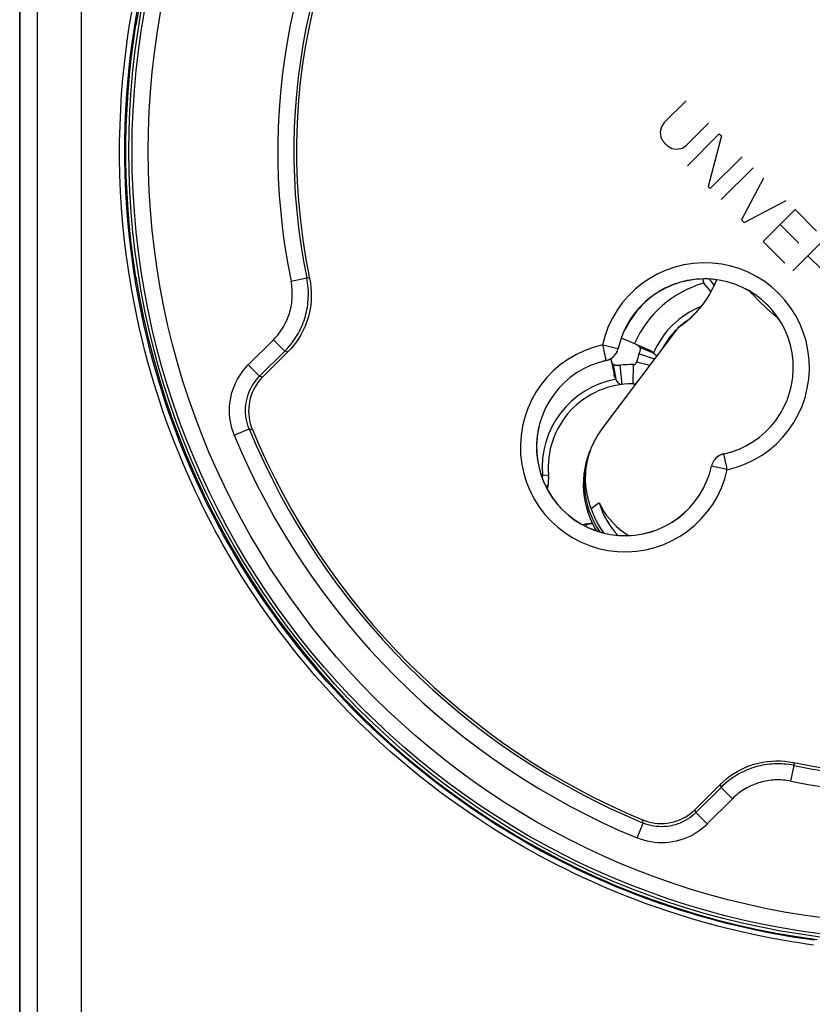
# Model space of a CAD drawing. Units: millimetres. Extents: x -61 to 117, y -85 to 422.
# Drawn here: x 35 to 59, y -17 to 13 of the extents above; entities that cross this region are included whole.
import ezdxf

# ---------------------------------------------------------------- set-up
doc = ezdxf.new("R2010")
doc.units = ezdxf.units.MM
doc.header["$LTSCALE"] = 16.335
doc.layers.get('0').update_dxf_attribs({"linetype": 'CONTINUOUS'})
for name, color, linetype in [('ASSI', 7, 'CONTINUOUS'), ('COPY-PUBBLISH', 7, 'CONTINUOUS'), ('DRAFT', 7, 'CONTINUOUS'), ('RACCORDO', 7, 'CONTINUOUS'), ('SCRITTE', 7, 'CONTINUOUS')]:
    doc.layers.add(name, color=color, linetype=linetype)

msp = doc.modelspace()

# ---------------------------------------------------------------- linework, layer by layer
at = {"color": 7, "linetype": 'CONTINUOUS'}
for points in [[(38.32, 13.654), (38.209, 13.018)], [(38.209, 5.198), (38.132, 5.716), (38.065, 6.235), (38.01, 6.755), (37.965, 7.277), (37.932, 7.8), (37.91, 8.323), (37.899, 8.846), (37.899, 9.37), (37.91, 9.893), (37.932, 10.416), (37.965, 10.939), (38.01, 11.461), (38.065, 11.981), (38.132, 12.5), (38.209, 13.018)], [(38.209, 5.198), (38.32, 4.562), (38.447, 3.929), (38.59, 3.301), (38.75, 2.675), (38.926, 2.054), (39.119, 1.438), (39.327, 0.827), (39.551, 0.222), (39.791, -0.377), (40.047, -0.97), (40.319, -1.557), (40.605, -2.135), (40.906, -2.706), (41.223, -3.269), (41.554, -3.824), (41.899, -4.37), (42.259, -4.907), (42.632, -5.434), (43.019, -5.951), (43.42, -6.458), (43.833, -6.954), (44.26, -7.439), (44.699, -7.914), (45.151, -8.376), (45.614, -8.826), (46.089, -9.265), (46.575, -9.69), (47.072, -10.103), (47.58, -10.502), (48.098, -10.888), (48.626, -11.261), (49.164, -11.619), (49.71, -11.963), (50.265, -12.293), (50.829, -12.608), (51.401, -12.908), (51.98, -13.194), (52.567, -13.464), (53.161, -13.718), (53.76, -13.957), (54.366, -14.18), (54.977, -14.387), (55.593, -14.578), (56.215, -14.753), (56.84, -14.912), (57.469, -15.054), (58.102, -15.179), (58.737, -15.289), (59.376, -15.381)], [(52.29, -0.26), (52.239, -0.403), (52.189, -0.572), (52.151, -0.745), (52.124, -0.919), (52.109, -1.095), (52.105, -1.272), (52.112, -1.448), (52.132, -1.624), (52.162, -1.798), (52.204, -1.97), (52.257, -2.139), (52.321, -2.304), (52.396, -2.464), (52.481, -2.619), (52.525, -2.689)], [(52.604, -1.816), (52.671, -1.95), (52.747, -2.08), (52.832, -2.204), (52.927, -2.325), (53.031, -2.441), (53.142, -2.55), (53.262, -2.652), (53.389, -2.747), (53.518, -2.831)], [(52.604, -1.816), (52.651, -1.961), (52.705, -2.101), (52.768, -2.237), (52.839, -2.369), (52.918, -2.496), (53.005, -2.617), (53.099, -2.733), (53.184, -2.825)]]:
    msp.add_lwpolyline(points, dxfattribs=at)
at = {"layer": 'ASSI', "color": 253, "linetype": 'CONTINUOUS'}
for p, q in [((43.027, 5.07), (43.517, 5.171)), ((43.606, 5.149), (43.517, 5.171)), ((41.699, 2.469), (42.482, 3.252)), ((42.482, 3.252), (42.836, 2.899)), ((52.705, 3.091), (53.193, 2.983)), ((42.926, 2.872), (42.836, 2.899)), ((53.194, 2.982), (53.193, 2.983)), ((41.699, 2.469), (42.053, 2.115)), ((52.802, 2.65), (52.809, 2.62)), ((52.814, 2.601), (52.812, 2.603)), ((42.053, 2.115), (42.151, 2.096)), ((41.265, 0.291), (41.727, 0.482)), ((41.727, 0.482), (41.826, 0.459)), ((56.473, -0.297), (56.472, -0.295)), ((56.483, -0.344), (56.477, -0.314)), ((56.092, -0.677), (56.091, -0.676)), ((56.581, -0.785), (56.092, -0.677)), ((58.56, -10.463), (58.661, -9.973)), ((58.639, -9.884), (58.661, -9.973)), ((56.361, -10.563), (56.388, -10.654)), ((56.742, -11.007), (56.388, -10.654)), ((56.742, -11.007), (55.959, -11.79)), ((55.605, -11.437), (55.586, -11.339)), ((55.959, -11.79), (55.605, -11.437)), ((53.78, -12.225), (53.971, -11.763)), ((53.971, -11.763), (53.948, -11.663))]:
    msp.add_line(p, q, dxfattribs=at)
at = {"layer": 'ASSI', "color": 7, "linetype": 'CONTINUOUS'}
for p, q in [((42.053, 2.115), (42.836, 2.899)), ((42.926, 2.872), (42.151, 2.096)), ((41.792, 0.55), (41.826, 0.459)), ((55.586, -11.339), (56.361, -10.563)), ((56.388, -10.654), (55.605, -11.437)), ((55.514, -11.406), (55.586, -11.339))]:
    msp.add_line(p, q, dxfattribs=at)
at = {"layer": 'ASSI', "color": 253, "linetype": 'CONTINUOUS'}
for points in [[(42.482, 3.252), (42.528, 3.3), (42.572, 3.348), (42.613, 3.397), (42.653, 3.446), (42.69, 3.496), (42.725, 3.546), (42.758, 3.596), (42.789, 3.647), (42.818, 3.698), (42.846, 3.75), (42.872, 3.802), (42.896, 3.854), (42.918, 3.907), (42.939, 3.96), (42.958, 4.013), (42.976, 4.067), (42.992, 4.121), (43.007, 4.176), (43.02, 4.231), (43.032, 4.287), (43.042, 4.343), (43.05, 4.4), (43.057, 4.457), (43.062, 4.516), (43.066, 4.574), (43.068, 4.634), (43.068, 4.694), (43.066, 4.755), (43.063, 4.816), (43.057, 4.879), (43.049, 4.942), (43.039, 5.006), (43.027, 5.07)], [(42.836, 2.899), (42.893, 2.958), (42.948, 3.018), (43, 3.079), (43.049, 3.141), (43.095, 3.203), (43.139, 3.266), (43.18, 3.329), (43.219, 3.392), (43.256, 3.456), (43.29, 3.521), (43.323, 3.586), (43.353, 3.651), (43.381, 3.717), (43.407, 3.783), (43.431, 3.85), (43.453, 3.917), (43.473, 3.985), (43.492, 4.053), (43.508, 4.122), (43.523, 4.192), (43.535, 4.262), (43.546, 4.333), (43.554, 4.405), (43.561, 4.478), (43.565, 4.551), (43.568, 4.625), (43.568, 4.701), (43.566, 4.777), (43.561, 4.854), (43.554, 4.932), (43.544, 5.011), (43.532, 5.091), (43.517, 5.171)], [(52.705, 3.091), (52.714, 3.049), (52.723, 3.007), (52.732, 2.965), (52.741, 2.925), (52.75, 2.886), (52.758, 2.848), (52.766, 2.812), (52.774, 2.778), (52.787, 2.718)], [(52.812, 2.603), (52.858, 2.615), (52.902, 2.632), (52.945, 2.653), (52.985, 2.677), (53.023, 2.706), (53.058, 2.737), (53.09, 2.773), (53.118, 2.81), (53.143, 2.851), (53.164, 2.893), (53.181, 2.938), (53.193, 2.983)], [(41.265, 0.291), (41.226, 0.394), (41.192, 0.499), (41.164, 0.606), (41.143, 0.715), (41.126, 0.827), (41.117, 0.939), (41.113, 1.051), (41.116, 1.165), (41.126, 1.277), (41.142, 1.389), (41.164, 1.501), (41.192, 1.61), (41.227, 1.718), (41.267, 1.824), (41.314, 1.927), (41.365, 2.027), (41.423, 2.123), (41.485, 2.216), (41.552, 2.304), (41.623, 2.389), (41.699, 2.469)], [(52.787, 2.718), (52.793, 2.692), (52.802, 2.65)], [(52.809, 2.62), (52.811, 2.611), (52.812, 2.605), (52.812, 2.603)], [(41.727, 0.482), (41.698, 0.559), (41.672, 0.638), (41.651, 0.719), (41.635, 0.801), (41.623, 0.884), (41.616, 0.968), (41.613, 1.052), (41.616, 1.137), (41.623, 1.222), (41.635, 1.306), (41.651, 1.389), (41.672, 1.471), (41.698, 1.552), (41.729, 1.631), (41.763, 1.708), (41.802, 1.783), (41.845, 1.856), (41.892, 1.925), (41.942, 1.992), (41.996, 2.055), (42.053, 2.115)], [(56.473, -0.297), (56.427, -0.309), (56.383, -0.326), (56.34, -0.346), (56.3, -0.371), (56.262, -0.4), (56.227, -0.431), (56.195, -0.466), (56.167, -0.504), (56.142, -0.545), (56.121, -0.587), (56.105, -0.632), (56.092, -0.677)], [(56.477, -0.314), (56.475, -0.305), (56.473, -0.299), (56.473, -0.297)], [(56.498, -0.412), (56.493, -0.386), (56.483, -0.344)], [(56.581, -0.785), (56.572, -0.743), (56.562, -0.701), (56.553, -0.659), (56.544, -0.619), (56.535, -0.579), (56.527, -0.542), (56.519, -0.506), (56.512, -0.472), (56.498, -0.412)], [(58.661, -9.973), (58.58, -9.958), (58.499, -9.945), (58.42, -9.935), (58.341, -9.928), (58.264, -9.924), (58.187, -9.922), (58.112, -9.922), (58.037, -9.924), (57.964, -9.929), (57.891, -9.936), (57.819, -9.944), (57.748, -9.955), (57.677, -9.968), (57.607, -9.982), (57.538, -9.999), (57.47, -10.017), (57.402, -10.038), (57.335, -10.06), (57.268, -10.084), (57.202, -10.111), (57.137, -10.139), (57.072, -10.169), (57.007, -10.201), (56.943, -10.236), (56.879, -10.272), (56.816, -10.311), (56.753, -10.352), (56.691, -10.396), (56.629, -10.442), (56.568, -10.491), (56.507, -10.542), (56.447, -10.597), (56.388, -10.654)], [(58.56, -10.463), (58.495, -10.451), (58.431, -10.441), (58.367, -10.433), (58.304, -10.427), (58.242, -10.423), (58.181, -10.422), (58.121, -10.422), (58.061, -10.424), (58.002, -10.427), (57.944, -10.433), (57.886, -10.44), (57.829, -10.448), (57.773, -10.459), (57.717, -10.47), (57.662, -10.483), (57.607, -10.498), (57.553, -10.515), (57.499, -10.532), (57.446, -10.552), (57.393, -10.573), (57.341, -10.595), (57.288, -10.619), (57.237, -10.645), (57.185, -10.673), (57.134, -10.702), (57.084, -10.733), (57.033, -10.766), (56.984, -10.801), (56.934, -10.838), (56.885, -10.877), (56.837, -10.918), (56.789, -10.962), (56.742, -11.007)], [(55.605, -11.437), (55.545, -11.494), (55.482, -11.547), (55.415, -11.598), (55.346, -11.644), (55.274, -11.687), (55.199, -11.726), (55.122, -11.761), (55.043, -11.791), (54.962, -11.817), (54.88, -11.838), (54.796, -11.855), (54.712, -11.867), (54.628, -11.874), (54.543, -11.876), (54.458, -11.874), (54.374, -11.867), (54.291, -11.855), (54.209, -11.838), (54.128, -11.817), (54.049, -11.792), (53.971, -11.763)], [(55.959, -11.79), (55.879, -11.866), (55.794, -11.938), (55.706, -12.004), (55.614, -12.066), (55.517, -12.124), (55.417, -12.176), (55.314, -12.222), (55.209, -12.263), (55.101, -12.297), (54.991, -12.326), (54.88, -12.348), (54.768, -12.364), (54.655, -12.373), (54.542, -12.376), (54.429, -12.373), (54.317, -12.363), (54.206, -12.347), (54.096, -12.325), (53.989, -12.298), (53.884, -12.264), (53.78, -12.225)]]:
    msp.add_lwpolyline(points, dxfattribs=at)
at = {"layer": 'ASSI', "color": 7, "linetype": 'CONTINUOUS'}
for points in [[(43.606, 5.149), (43.63, 5.014), (43.647, 4.878), (43.656, 4.742), (43.658, 4.605), (43.652, 4.468), (43.639, 4.331), (43.619, 4.196), (43.591, 4.062), (43.556, 3.93), (43.513, 3.799), (43.463, 3.67), (43.406, 3.544), (43.341, 3.421), (43.27, 3.301), (43.193, 3.186), (43.11, 3.077), (43.021, 2.972), (42.926, 2.872)], [(52.814, 2.601), (52.86, 2.614), (52.904, 2.631), (52.946, 2.651), (52.987, 2.676), (53.025, 2.704), (53.06, 2.736), (53.092, 2.771), (53.12, 2.809), (53.145, 2.849), (53.165, 2.891), (53.182, 2.936), (53.194, 2.982)], [(42.151, 2.096), (42.084, 2.025), (42.022, 1.949), (41.965, 1.87), (41.913, 1.786), (41.866, 1.698), (41.825, 1.608), (41.79, 1.516), (41.762, 1.422), (41.74, 1.326), (41.724, 1.23), (41.714, 1.132), (41.711, 1.034), (41.715, 0.935), (41.725, 0.836), (41.741, 0.738), (41.763, 0.644), (41.792, 0.55)], [(56.472, -0.295), (56.425, -0.308), (56.381, -0.324), (56.339, -0.345), (56.299, -0.37), (56.261, -0.398), (56.226, -0.43), (56.194, -0.465), (56.165, -0.503), (56.141, -0.543), (56.12, -0.585), (56.104, -0.63), (56.091, -0.676)], [(56.361, -10.563), (56.461, -10.469), (56.565, -10.38), (56.674, -10.298), (56.789, -10.221), (56.908, -10.15), (57.031, -10.085), (57.156, -10.028), (57.284, -9.978), (57.414, -9.936), (57.547, -9.9), (57.681, -9.872), (57.817, -9.851), (57.955, -9.837), (58.094, -9.832), (58.232, -9.833), (58.368, -9.843), (58.504, -9.859), (58.639, -9.884)], [(53.948, -11.663), (54.04, -11.698), (54.134, -11.727), (54.23, -11.749), (54.327, -11.765), (54.427, -11.775), (54.526, -11.778), (54.625, -11.775), (54.724, -11.765), (54.821, -11.749), (54.916, -11.727), (55.009, -11.698), (55.1, -11.664), (55.19, -11.623), (55.276, -11.576), (55.36, -11.525), (55.439, -11.468), (55.514, -11.406)]]:
    msp.add_lwpolyline(points, dxfattribs=at)
msp.add_circle((62.598, 9.108), 24.608, dxfattribs=at)
at = {"layer": 'ASSI', "color": 253, "linetype": 'CONTINUOUS'}
for radius in [24.509, 24.009]:
    msp.add_circle((62.598, 9.108), radius, dxfattribs=at)
at = {"layer": 'ASSI', "color": 7, "linetype": 'CONTINUOUS'}
for centre, radius, start, end in [((62.598, 9.108), 19.4, 78.226, 191.774), ((62.598, 9.108), 19.483, 142.7203, 191.6571), ((62.598, 9.108), 19.4, 258.226, 11.774), ((55.88, 2.39), 2.752, 282.4409, 167.5591), ((55.88, 2.39), 2.75, 282.4208, 167.5792), ((53.405, -0.084), 2.752, 102.4409, 347.5591), ((53.405, -0.084), 2.75, 102.4208, 347.5792), ((62.598, 9.108), 22.583, 202.4562, 247.5438), ((62.598, 9.108), 22.5, 202.6072, 247.3928), ((62.598, 9.108), 19.483, 258.3429, 307.2797)]:
    msp.add_arc(centre, radius, start, end, dxfattribs=at)
at = {"layer": 'ASSI', "color": 253, "linetype": 'CONTINUOUS'}
for centre, radius, start, end in [((62.598, 9.108), 19.983, 142.7437, 191.6571), ((55.88, 2.39), 3.252, 282.4409, 167.5591), ((53.405, -0.084), 3.252, 102.4409, 347.5591), ((62.598, 9.108), 23.083, 202.4562, 247.5438), ((62.598, 9.108), 19.983, 258.3429, 307.2563)]:
    msp.add_arc(centre, radius, start, end, dxfattribs=at)
at = {"layer": 'COPY-PUBBLISH', "color": 7, "linetype": 'CONTINUOUS'}
for p, q in [((55.813, 5.138), (55.849, 5.01)), ((56.066, 5.084), (56.022, 5.137)), ((53.288, 3.312), (54.171, 2.926)), ((54.315, 2.643), (53.838, 2.809)), ((54.289, 2.833), (53.865, 3.011)), ((52.965, 2.663), (53.062, 2.158)), ((53.126, 2.023), (53.045, 2.475)), ((53.317, 1.862), (53.248, 2.458)), ((53.654, 1.879), (53.663, 2.479)), ((54.17, 2.45), (53.761, 2.554)), ((50.802, -0.969), (51.027, -0.949)), ((50.989, -1.395), (51.003, -1.343)), ((51.003, -1.343), (51.019, -1.251)), ((52.095, -2.5), (52.147, -2.487)), ((52.147, -2.487), (52.239, -2.47)), ((52.521, -2.683), (52.521, -2.688))]:
    msp.add_line(p, q, dxfattribs=at)
at = {"layer": 'COPY-PUBBLISH', "color": 253, "linetype": 'CONTINUOUS'}
for p, q in [((51.012, -1.258), (51.019, -1.251)), ((52.231, -2.478), (52.239, -2.47))]:
    msp.add_line(p, q, dxfattribs=at)
at = {"layer": 'COPY-PUBBLISH', "color": 7, "linetype": 'CONTINUOUS'}
for points in [[(56.075, 4.748), (56.064, 4.763), (56.012, 4.826), (55.96, 4.888), (55.905, 4.949), (55.849, 5.01)], [(56.175, 4.947), (56.168, 4.955), (56.118, 5.02), (56.066, 5.084)], [(53.75, 3.11), (53.764, 3.103), (53.778, 3.095), (53.792, 3.086), (53.805, 3.076), (53.818, 3.065), (53.831, 3.053), (53.843, 3.04), (53.854, 3.026), (53.865, 3.011)], [(53.865, 3.011), (53.869, 2.993), (53.871, 2.974), (53.872, 2.954), (53.87, 2.932), (53.866, 2.91), (53.861, 2.886), (53.855, 2.862), (53.847, 2.836), (53.838, 2.809)], [(54.171, 2.926), (54.185, 2.919), (54.2, 2.911), (54.214, 2.902), (54.227, 2.893), (54.241, 2.882), (54.253, 2.871), (54.266, 2.859), (54.278, 2.847), (54.289, 2.833)], [(54.289, 2.833), (54.32, 2.808), (54.347, 2.784), (54.369, 2.759), (54.386, 2.737)], [(53.045, 2.475), (53.034, 2.489), (53.023, 2.503), (53.013, 2.518), (53.004, 2.533), (52.996, 2.548), (52.989, 2.563), (52.983, 2.578), (52.979, 2.594), (52.975, 2.61)], [(53.248, 2.458), (53.22, 2.455), (53.193, 2.453), (53.168, 2.452), (53.144, 2.452), (53.121, 2.453), (53.1, 2.456), (53.08, 2.461), (53.062, 2.467), (53.045, 2.475)], [(53.126, 2.023), (53.116, 2.037), (53.106, 2.051), (53.097, 2.066), (53.089, 2.081), (53.082, 2.096), (53.076, 2.111), (53.07, 2.127), (53.066, 2.143), (53.062, 2.158)], [(53.317, 1.862), (53.291, 1.861), (53.267, 1.865), (53.243, 1.873), (53.222, 1.887), (53.201, 1.905), (53.181, 1.928), (53.162, 1.955), (53.144, 1.987), (53.126, 2.023)], [(51.019, -1.251), (51.023, -1.218), (51.027, -1.184), (51.03, -1.151), (51.031, -1.117), (51.032, -1.083), (51.032, -1.05), (51.032, -1.016), (51.03, -0.982), (51.027, -0.949)], [(52.239, -2.47), (52.272, -2.466), (52.306, -2.463), (52.339, -2.46), (52.373, -2.458), (52.393, -2.458)]]:
    msp.add_lwpolyline(points, dxfattribs=at)
at = {"layer": 'COPY-PUBBLISH', "color": 253, "linetype": 'CONTINUOUS'}
for points in [[(50.841, -1.078), (50.841, -1.048), (50.841, -1.007), (50.841, -0.965)], [(50.936, -1.297), (50.948, -1.293), (50.969, -1.283), (50.987, -1.275), (51.001, -1.266), (51.012, -1.258)], [(52.192, -2.554), (52.197, -2.542), (52.206, -2.52), (52.215, -2.503), (52.223, -2.488), (52.231, -2.478)], [(52.411, -2.649), (52.442, -2.649), (52.483, -2.648), (52.499, -2.649)]]:
    msp.add_lwpolyline(points, dxfattribs=at)
at = {"layer": 'COPY-PUBBLISH', "color": 7, "linetype": 'CONTINUOUS'}
for centre, radius, start, end in [((56.766, 1.791), 3.347, 105.8968, 156.391), ((56.766, 1.791), 3.806, 138.3102, 153.5696), ((56.766, 1.791), 2.5, 124.76, 130.7238), ((56.766, 1.791), 2.5, 134.3008, 151.7524), ((56.766, 1.791), 3.1, 160.8365, 165.7535), ((53.617, -0.721), 3.2, 89.1844, 96.6285), ((53.664, 2.579), 0.1, 269.1844, 345.7535), ((53.617, -0.721), 2.6, 89.1844, 185.0338), ((53.664, 2.579), 0.7, 269.1844, 276.5462), ((49.718, -1.064), 1.314, 345.4668, 5.0338), ((52.425, -3.771), 1.314, 91.4095, 104.5332)]:
    msp.add_arc(centre, radius, start, end, dxfattribs=at)
at = {"layer": 'COPY-PUBBLISH', "color": 253, "linetype": 'CONTINUOUS'}
for centre, radius, start, end in [((56.766, 1.791), 2.687, 111.8069, 157.1873), ((53.617, -0.721), 2.787, 100.1469, 185.0338)]:
    msp.add_arc(centre, radius, start, end, dxfattribs=at)
at = {"layer": 'DRAFT', "color": 7, "linetype": 'CONTINUOUS'}
for p, q in [((34.598, -66.202), (34.598, 219.968)), ((55.059, 3.63), (52.688, 0.481)), ((52.29, -0.26), (52.327, -0.165)), ((52.604, -1.816), (52.352, -2))]:
    msp.add_line(p, q, dxfattribs=at)
for points in [[(55.059, 3.63), (55.132, 3.681), (55.204, 3.733), (55.274, 3.788), (55.343, 3.844), (55.411, 3.902), (55.476, 3.962), (55.541, 4.024), (55.603, 4.088), (55.663, 4.154), (55.722, 4.221), (55.778, 4.29), (55.833, 4.36), (55.885, 4.432), (55.936, 4.505), (55.984, 4.579), (56.029, 4.655), (56.073, 4.731), (56.114, 4.809), (56.152, 4.888), (56.189, 4.967), (56.223, 5.047), (56.249, 5.115)], [(56.232, 5.08), (56.182, 4.962), (56.106, 4.803), (56.02, 4.649), (55.926, 4.5), (55.824, 4.356), (55.714, 4.218), (55.596, 4.086), (55.472, 3.961), (55.34, 3.843), (55.202, 3.733), (55.059, 3.63)], [(56.232, 5.08), (56.232, 5.081), (56.241, 5.105), (56.245, 5.116)], [(52.688, 0.481), (52.622, 0.389), (52.56, 0.295), (52.503, 0.199), (52.45, 0.101), (52.401, 0), (52.357, -0.101), (52.317, -0.204)], [(52.327, -0.165), (52.275, -0.31), (52.225, -0.482), (52.186, -0.658), (52.159, -0.835), (52.143, -1.014), (52.139, -1.193), (52.147, -1.373), (52.166, -1.551), (52.197, -1.728), (52.24, -1.903), (52.294, -2.075), (52.359, -2.242), (52.435, -2.405), (52.521, -2.563), (52.618, -2.715), (52.62, -2.718)], [(52.317, -0.204), (52.282, -0.309), (52.252, -0.414), (52.227, -0.519), (52.206, -0.625), (52.19, -0.731), (52.178, -0.837), (52.171, -0.942), (52.168, -1.048), (52.17, -1.154), (52.176, -1.259), (52.187, -1.365), (52.203, -1.471), (52.223, -1.577), (52.248, -1.682), (52.278, -1.788), (52.312, -1.894), (52.352, -2)], [(52.352, -2), (52.414, -2.17), (52.487, -2.333), (52.569, -2.49), (52.662, -2.642), (52.739, -2.751)]]:
    msp.add_lwpolyline(points, dxfattribs=at)
msp.add_circle((62.598, 9.108), 24.608, dxfattribs=at)
for centre, start, end in [((55.88, 2.39), 105.8316, 134.5983), ((55.88, 2.39), 82.3794, 102.999), ((53.405, -0.084), 167.001, 251.3276)]:
    msp.add_arc(centre, 2.75, start, end, dxfattribs=at)
at = {"layer": 'RACCORDO', "color": 7, "linetype": 'CONTINUOUS'}
for p, q in [((34.598, 219.968), (34.598, -66.202)), ((42.053, 2.115), (42.836, 2.899)), ((42.926, 2.872), (42.151, 2.096)), ((41.792, 0.55), (41.826, 0.459)), ((55.586, -11.339), (56.361, -10.563)), ((56.388, -10.654), (55.605, -11.437)), ((55.514, -11.406), (55.586, -11.339))]:
    msp.add_line(p, q, dxfattribs=at)
at = {"layer": 'RACCORDO', "color": 253, "linetype": 'CONTINUOUS'}
for p, q in [((35.152, -65.596), (35.152, 219.36)), ((36.521, -65.596), (36.521, 219.36)), ((43.027, 5.07), (43.517, 5.171)), ((43.606, 5.149), (43.517, 5.171)), ((57.349, 4.679), (57.278, 4.76)), ((41.699, 2.469), (42.482, 3.252)), ((42.482, 3.252), (42.836, 2.899)), ((52.705, 3.091), (53.193, 2.983)), ((42.926, 2.872), (42.836, 2.899)), ((53.194, 2.982), (53.193, 2.983)), ((41.699, 2.469), (42.053, 2.115)), ((52.802, 2.65), (52.809, 2.62)), ((52.814, 2.601), (52.812, 2.603)), ((42.053, 2.115), (42.151, 2.096)), ((41.265, 0.291), (41.727, 0.482)), ((41.727, 0.482), (41.826, 0.459)), ((56.473, -0.297), (56.472, -0.295)), ((56.483, -0.344), (56.477, -0.314)), ((56.092, -0.677), (56.091, -0.676)), ((56.581, -0.785), (56.092, -0.677)), ((58.56, -10.463), (58.661, -9.973)), ((58.639, -9.884), (58.661, -9.973)), ((56.361, -10.563), (56.388, -10.654)), ((56.742, -11.007), (56.388, -10.654)), ((56.742, -11.007), (55.959, -11.79)), ((55.605, -11.437), (55.586, -11.339)), ((55.959, -11.79), (55.605, -11.437)), ((53.78, -12.225), (53.971, -11.763)), ((53.971, -11.763), (53.948, -11.663))]:
    msp.add_line(p, q, dxfattribs=at)
for points in [[(59.26, -15.551), (59.038, -15.52), (58.813, -15.487), (58.584, -15.451), (58.353, -15.412), (58.119, -15.37), (57.879, -15.325), (57.633, -15.276), (57.381, -15.224), (57.12, -15.166), (56.851, -15.104), (56.573, -15.037), (56.287, -14.963), (55.991, -14.884), (55.687, -14.798), (55.376, -14.706), (55.056, -14.607), (54.729, -14.5), (54.398, -14.388), (54.062, -14.268), (53.722, -14.141), (53.388, -14.011), (53.059, -13.877), (52.734, -13.74), (52.42, -13.602), (52.118, -13.464), (51.826, -13.326), (51.542, -13.188), (51.269, -13.051), (51.004, -12.914), (50.746, -12.775), (50.492, -12.637), (50.245, -12.497), (49.999, -12.355), (49.755, -12.21), (49.512, -12.062), (49.267, -11.908), (49.018, -11.748), (48.766, -11.582), (48.506, -11.406), (48.237, -11.219), (47.961, -11.022), (47.675, -10.81), (47.377, -10.584), (47.07, -10.343), (46.757, -10.089), (46.437, -9.82), (46.111, -9.537), (45.789, -9.248), (45.471, -8.952), (45.156, -8.649), (44.854, -8.347), (44.564, -8.048), (44.286, -7.751), (44.022, -7.46), (43.772, -7.177), (43.537, -6.9), (43.313, -6.63), (43.102, -6.369), (42.904, -6.115), (42.715, -5.868), (42.536, -5.628), (42.367, -5.395), (42.205, -5.167), (42.051, -4.944), (41.903, -4.726), (41.761, -4.511), (41.624, -4.3), (41.493, -4.092), (41.365, -3.886), (41.242, -3.682), (41.122, -3.481), (41.006, -3.28), (40.892, -3.08), (40.781, -2.881), (40.672, -2.681), (40.566, -2.481), (40.462, -2.281), (40.359, -2.08), (40.259, -1.877), (40.16, -1.674), (40.062, -1.468), (39.965, -1.26), (39.87, -1.05), (39.776, -0.837), (39.682, -0.62), (39.59, -0.399), (39.497, -0.172), (39.405, 0.06), (39.314, 0.298), (39.222, 0.544), (39.13, 0.798), (39.039, 1.061), (38.947, 1.335), (38.855, 1.62), (38.763, 1.917), (38.671, 2.23), (38.579, 2.558), (38.488, 2.901), (38.398, 3.263), (38.309, 3.644), (38.222, 4.044), (38.139, 4.462), (38.06, 4.902), (37.985, 5.361), (37.918, 5.834), (37.858, 6.323), (37.806, 6.827), (37.764, 7.336), (37.733, 7.851), (37.713, 8.371), (37.702, 8.888), (37.703, 9.401), (37.715, 9.91), (37.735, 10.408), (37.765, 10.893), (37.804, 11.367), (37.85, 11.825), (37.902, 12.265), (37.961, 12.69), (38.023, 13.097), (38.09, 13.488)], [(59.282, -15.403), (59.061, -15.372), (58.837, -15.339), (58.61, -15.303), (58.381, -15.264), (58.148, -15.223), (57.91, -15.178), (57.665, -15.129), (57.415, -15.077), (57.156, -15.02), (56.888, -14.958), (56.612, -14.891), (56.328, -14.818), (56.034, -14.739), (55.732, -14.654), (55.423, -14.563), (55.105, -14.464), (54.78, -14.358), (54.451, -14.246), (54.117, -14.127), (53.78, -14.001), (53.448, -13.871), (53.121, -13.739), (52.799, -13.602), (52.487, -13.465), (52.186, -13.328), (51.896, -13.191), (51.614, -13.054), (51.343, -12.917), (51.08, -12.781), (50.823, -12.644), (50.571, -12.506), (50.326, -12.367), (50.081, -12.225), (49.839, -12.081), (49.598, -11.934), (49.353, -11.781), (49.106, -11.622), (48.856, -11.457), (48.598, -11.282), (48.331, -11.097), (48.056, -10.9), (47.772, -10.69), (47.476, -10.465), (47.171, -10.226), (46.86, -9.973), (46.542, -9.706), (46.218, -9.425), (45.898, -9.138), (45.582, -8.843), (45.27, -8.542), (44.969, -8.242), (44.682, -7.945), (44.405, -7.649), (44.143, -7.36), (43.895, -7.078), (43.661, -6.803), (43.439, -6.535), (43.229, -6.275), (43.032, -6.023), (42.845, -5.778), (42.667, -5.539), (42.499, -5.308), (42.338, -5.081), (42.185, -4.859), (42.038, -4.643), (41.897, -4.429), (41.761, -4.219), (41.63, -4.012), (41.504, -3.808), (41.381, -3.605), (41.262, -3.405), (41.146, -3.205), (41.033, -3.006), (40.923, -2.808), (40.815, -2.61), (40.71, -2.411), (40.606, -2.212), (40.504, -2.012), (40.404, -1.811), (40.306, -1.609), (40.209, -1.404), (40.113, -1.198), (40.019, -0.989), (39.925, -0.777), (39.832, -0.561), (39.74, -0.341), (39.648, -0.116), (39.557, 0.114), (39.466, 0.351), (39.375, 0.596), (39.284, 0.848), (39.193, 1.109), (39.101, 1.382), (39.01, 1.665), (38.919, 1.961), (38.827, 2.271), (38.736, 2.597), (38.645, 2.939), (38.556, 3.298), (38.467, 3.677), (38.381, 4.074), (38.298, 4.491), (38.22, 4.927), (38.146, 5.383), (38.079, 5.854), (38.019, 6.34), (37.968, 6.84), (37.926, 7.346), (37.895, 7.858), (37.875, 8.376), (37.865, 8.89), (37.865, 9.399), (37.877, 9.905), (37.897, 10.4), (37.927, 10.882), (37.966, 11.353), (38.012, 11.808), (38.064, 12.246), (38.121, 12.668), (38.184, 13.073), (38.25, 13.461)], [(42.482, 3.252), (42.528, 3.3), (42.572, 3.348), (42.613, 3.397), (42.653, 3.446), (42.69, 3.496), (42.725, 3.546), (42.758, 3.596), (42.789, 3.647), (42.818, 3.698), (42.846, 3.75), (42.872, 3.802), (42.896, 3.854), (42.918, 3.907), (42.939, 3.96), (42.958, 4.013), (42.976, 4.067), (42.992, 4.121), (43.007, 4.176), (43.02, 4.231), (43.032, 4.287), (43.042, 4.343), (43.05, 4.4), (43.057, 4.457), (43.062, 4.516), (43.066, 4.574), (43.068, 4.634), (43.068, 4.694), (43.066, 4.755), (43.063, 4.816), (43.057, 4.879), (43.049, 4.942), (43.039, 5.006), (43.027, 5.07)], [(42.836, 2.899), (42.893, 2.958), (42.948, 3.018), (43, 3.079), (43.049, 3.141), (43.095, 3.203), (43.139, 3.266), (43.18, 3.329), (43.219, 3.392), (43.256, 3.456), (43.29, 3.521), (43.323, 3.586), (43.353, 3.651), (43.381, 3.717), (43.407, 3.783), (43.431, 3.85), (43.453, 3.917), (43.473, 3.985), (43.492, 4.053), (43.508, 4.122), (43.523, 4.192), (43.535, 4.262), (43.546, 4.333), (43.554, 4.405), (43.561, 4.478), (43.565, 4.551), (43.568, 4.625), (43.568, 4.701), (43.566, 4.777), (43.561, 4.854), (43.554, 4.932), (43.544, 5.011), (43.532, 5.091), (43.517, 5.171)], [(58.175, 3.908), (58.037, 4.018), (57.797, 4.229), (57.567, 4.449), (57.349, 4.679)], [(52.705, 3.091), (52.714, 3.049), (52.723, 3.007), (52.732, 2.965), (52.741, 2.925), (52.75, 2.886), (52.758, 2.848), (52.766, 2.812), (52.774, 2.778), (52.787, 2.718)], [(52.812, 2.603), (52.858, 2.615), (52.902, 2.632), (52.945, 2.653), (52.985, 2.677), (53.023, 2.706), (53.058, 2.737), (53.09, 2.773), (53.118, 2.81), (53.143, 2.851), (53.164, 2.893), (53.181, 2.938), (53.193, 2.983)], [(41.265, 0.291), (41.226, 0.394), (41.192, 0.499), (41.164, 0.606), (41.143, 0.715), (41.126, 0.827), (41.117, 0.939), (41.113, 1.051), (41.116, 1.165), (41.126, 1.277), (41.142, 1.389), (41.164, 1.501), (41.192, 1.61), (41.227, 1.718), (41.267, 1.824), (41.314, 1.927), (41.365, 2.027), (41.423, 2.123), (41.485, 2.216), (41.552, 2.304), (41.623, 2.389), (41.699, 2.469)], [(52.787, 2.718), (52.793, 2.692), (52.802, 2.65)], [(52.809, 2.62), (52.811, 2.611), (52.812, 2.605), (52.812, 2.603)], [(41.727, 0.482), (41.698, 0.559), (41.672, 0.638), (41.651, 0.719), (41.635, 0.801), (41.623, 0.884), (41.616, 0.968), (41.613, 1.052), (41.616, 1.137), (41.623, 1.222), (41.635, 1.306), (41.651, 1.389), (41.672, 1.471), (41.698, 1.552), (41.729, 1.631), (41.763, 1.708), (41.802, 1.783), (41.845, 1.856), (41.892, 1.925), (41.942, 1.992), (41.996, 2.055), (42.053, 2.115)], [(56.473, -0.297), (56.427, -0.309), (56.383, -0.326), (56.34, -0.346), (56.3, -0.371), (56.262, -0.4), (56.227, -0.431), (56.195, -0.466), (56.167, -0.504), (56.142, -0.545), (56.121, -0.587), (56.105, -0.632), (56.092, -0.677)], [(56.477, -0.314), (56.475, -0.305), (56.473, -0.299), (56.473, -0.297)], [(56.498, -0.412), (56.493, -0.386), (56.483, -0.344)], [(56.581, -0.785), (56.572, -0.743), (56.562, -0.701), (56.553, -0.659), (56.544, -0.619), (56.535, -0.579), (56.527, -0.542), (56.519, -0.506), (56.512, -0.472), (56.498, -0.412)], [(58.661, -9.973), (58.58, -9.958), (58.499, -9.945), (58.42, -9.935), (58.341, -9.928), (58.264, -9.924), (58.187, -9.922), (58.112, -9.922), (58.037, -9.924), (57.964, -9.929), (57.891, -9.936), (57.819, -9.944), (57.748, -9.955), (57.677, -9.968), (57.607, -9.982), (57.538, -9.999), (57.47, -10.017), (57.402, -10.038), (57.335, -10.06), (57.268, -10.084), (57.202, -10.111), (57.137, -10.139), (57.072, -10.169), (57.007, -10.201), (56.943, -10.236), (56.879, -10.272), (56.816, -10.311), (56.753, -10.352), (56.691, -10.396), (56.629, -10.442), (56.568, -10.491), (56.507, -10.542), (56.447, -10.597), (56.388, -10.654)], [(58.56, -10.463), (58.495, -10.451), (58.431, -10.441), (58.367, -10.433), (58.304, -10.427), (58.242, -10.423), (58.181, -10.422), (58.121, -10.422), (58.061, -10.424), (58.002, -10.427), (57.944, -10.433), (57.886, -10.44), (57.829, -10.448), (57.773, -10.459), (57.717, -10.47), (57.662, -10.483), (57.607, -10.498), (57.553, -10.515), (57.499, -10.532), (57.446, -10.552), (57.393, -10.573), (57.341, -10.595), (57.288, -10.619), (57.237, -10.645), (57.185, -10.673), (57.134, -10.702), (57.084, -10.733), (57.033, -10.766), (56.984, -10.801), (56.934, -10.838), (56.885, -10.877), (56.837, -10.918), (56.789, -10.962), (56.742, -11.007)], [(55.605, -11.437), (55.545, -11.494), (55.482, -11.547), (55.415, -11.598), (55.346, -11.644), (55.274, -11.687), (55.199, -11.726), (55.122, -11.761), (55.043, -11.791), (54.962, -11.817), (54.88, -11.838), (54.796, -11.855), (54.712, -11.867), (54.628, -11.874), (54.543, -11.876), (54.458, -11.874), (54.374, -11.867), (54.291, -11.855), (54.209, -11.838), (54.128, -11.817), (54.049, -11.792), (53.971, -11.763)], [(55.959, -11.79), (55.879, -11.866), (55.794, -11.938), (55.706, -12.004), (55.614, -12.066), (55.517, -12.124), (55.417, -12.176), (55.314, -12.222), (55.209, -12.263), (55.101, -12.297), (54.991, -12.326), (54.88, -12.348), (54.768, -12.364), (54.655, -12.373), (54.542, -12.376), (54.429, -12.373), (54.317, -12.363), (54.206, -12.347), (54.096, -12.325), (53.989, -12.298), (53.884, -12.264), (53.78, -12.225)]]:
    msp.add_lwpolyline(points, dxfattribs=at)
at = {"layer": 'RACCORDO', "color": 7, "linetype": 'CONTINUOUS'}
for points in [[(43.606, 5.149), (43.63, 5.014), (43.647, 4.878), (43.656, 4.742), (43.658, 4.605), (43.652, 4.468), (43.639, 4.331), (43.619, 4.196), (43.591, 4.062), (43.556, 3.93), (43.513, 3.799), (43.463, 3.67), (43.406, 3.544), (43.341, 3.421), (43.27, 3.301), (43.193, 3.186), (43.11, 3.077), (43.021, 2.972), (42.926, 2.872)], [(52.814, 2.601), (52.86, 2.614), (52.904, 2.631), (52.946, 2.651), (52.987, 2.676), (53.025, 2.704), (53.06, 2.736), (53.092, 2.771), (53.12, 2.809), (53.145, 2.849), (53.165, 2.891), (53.182, 2.936), (53.194, 2.982)], [(42.151, 2.096), (42.084, 2.025), (42.022, 1.949), (41.965, 1.87), (41.913, 1.786), (41.866, 1.698), (41.825, 1.608), (41.79, 1.516), (41.762, 1.422), (41.74, 1.326), (41.724, 1.23), (41.714, 1.132), (41.711, 1.034), (41.715, 0.935), (41.725, 0.836), (41.741, 0.738), (41.763, 0.644), (41.792, 0.55)], [(56.472, -0.295), (56.425, -0.308), (56.381, -0.324), (56.339, -0.345), (56.299, -0.37), (56.261, -0.398), (56.226, -0.43), (56.194, -0.465), (56.165, -0.503), (56.141, -0.543), (56.12, -0.585), (56.104, -0.63), (56.091, -0.676)], [(56.361, -10.563), (56.461, -10.469), (56.565, -10.38), (56.674, -10.298), (56.789, -10.221), (56.908, -10.15), (57.031, -10.085), (57.156, -10.028), (57.284, -9.978), (57.414, -9.936), (57.547, -9.9), (57.681, -9.872), (57.817, -9.851), (57.955, -9.837), (58.094, -9.832), (58.232, -9.833), (58.368, -9.843), (58.504, -9.859), (58.639, -9.884)], [(53.948, -11.663), (54.04, -11.698), (54.134, -11.727), (54.23, -11.749), (54.327, -11.765), (54.427, -11.775), (54.526, -11.778), (54.625, -11.775), (54.724, -11.765), (54.821, -11.749), (54.916, -11.727), (55.009, -11.698), (55.1, -11.664), (55.19, -11.623), (55.276, -11.576), (55.36, -11.525), (55.439, -11.468), (55.514, -11.406)]]:
    msp.add_lwpolyline(points, dxfattribs=at)
at = {"layer": 'RACCORDO', "color": 253, "linetype": 'CONTINUOUS'}
for radius in [24.509, 24.009]:
    msp.add_circle((62.598, 9.108), radius, dxfattribs=at)
at = {"layer": 'RACCORDO', "color": 7, "linetype": 'CONTINUOUS'}
for centre, radius, start, end in [((62.598, 9.108), 19.4, 78.226, 191.774), ((62.598, 9.108), 19.483, 142.7203, 191.6571), ((62.598, 9.108), 19.4, 258.226, 11.774), ((55.88, 2.39), 2.752, 282.4409, 167.5591), ((55.88, 2.39), 2.75, 282.4208, 167.5792), ((53.405, -0.084), 2.752, 102.4409, 347.5591), ((53.405, -0.084), 2.75, 102.4208, 347.5792), ((62.598, 9.108), 22.583, 202.4562, 247.5438), ((62.598, 9.108), 22.5, 202.6072, 247.3928), ((62.598, 9.108), 19.483, 258.3429, 307.2797)]:
    msp.add_arc(centre, radius, start, end, dxfattribs=at)
at = {"layer": 'RACCORDO', "color": 253, "linetype": 'CONTINUOUS'}
for centre, radius, start, end in [((62.598, 9.108), 19.983, 142.7437, 191.6571), ((55.88, 2.39), 3.252, 282.4409, 167.5591), ((53.405, -0.084), 3.252, 102.4409, 347.5591), ((62.598, 9.108), 23.083, 202.4562, 247.5438), ((62.598, 9.108), 19.983, 258.3429, 307.2563)]:
    msp.add_arc(centre, radius, start, end, dxfattribs=at)
at = {"layer": 'SCRITTE', "color": 253, "linetype": 'CONTINUOUS'}
for p, q in [((55.302, 10.676), (54.625, 9.998)), ((54.533, 9.864), (54.492, 9.704)), ((54.625, 9.998), (54.533, 9.864)), ((55.318, 9.294), (56.002, 9.976)), ((54.492, 9.704), (54.515, 9.54)), ((55.343, 8.655), (56.333, 9.645)), ((56.398, 9.58), (55.987, 8.011)), ((56.333, 9.645), (56.398, 9.58)), ((54.721, 9.277), (54.861, 9.191)), ((54.861, 9.191), (55.024, 9.167)), ((55.024, 9.167), (55.185, 9.203)), ((55.185, 9.203), (55.318, 9.294)), ((56.052, 7.946), (57.042, 8.936)), ((56.396, 7.603), (57.386, 8.593)), ((57.704, 8.274), (57.022, 6.976)), ((55.987, 8.011), (56.052, 7.946)), ((57.11, 6.888), (58.407, 7.571)), ((57.695, 6.303), (58.685, 7.293)), ((58.685, 7.293), (59.354, 6.624)), ((57.022, 6.976), (57.11, 6.888)), ((58.807, 6.246), (58.223, 6.83)), ((58.364, 5.634), (57.695, 6.303)), ((58.613, 5.394), (59.599, 6.379)), ((59.518, 5.428), (59.085, 5.86))]:
    msp.add_line(p, q, dxfattribs=at)
msp.add_lwpolyline([(54.515, 9.54), (54.521, 9.528), (54.527, 9.516), (54.533, 9.503), (54.54, 9.491), (54.547, 9.48), (54.554, 9.468), (54.561, 9.456), (54.569, 9.445), (54.577, 9.433), (54.584, 9.422), (54.593, 9.411), (54.601, 9.4), (54.609, 9.39), (54.618, 9.379), (54.626, 9.369), (54.635, 9.359), (54.644, 9.35), (54.653, 9.34), (54.662, 9.33), (54.672, 9.321), (54.681, 9.312), (54.691, 9.303), (54.701, 9.294), (54.711, 9.285), (54.721, 9.277)], dxfattribs=at)

doc.saveas('drawing.dxf')
